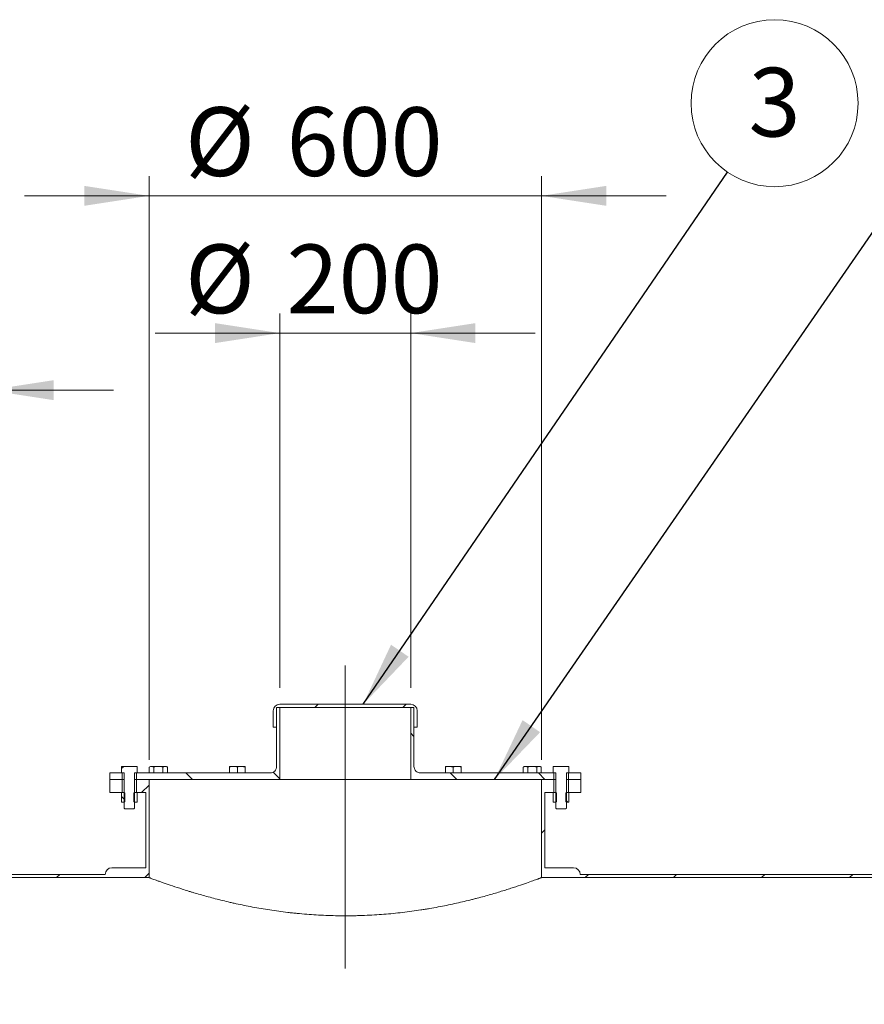
# Model space of a CAD drawing. Units: millimetres. Extents: x 8 to 411, y 5 to 290.
# Drawn here: x 104 to 147, y 190 to 240 of the extents above; entities that cross this region are included whole.
import ezdxf

# ---------------------------------------------------------------- set-up
doc = ezdxf.new("R2010")
doc.units = ezdxf.units.MM
doc.linetypes.add('CENTERX2', pattern=[20.319999999999997, 12.7, -2.54, 2.54, -2.54])
doc.styles.add('SLDTEXTSTYLE0', font='TXT', dxfattribs={"width": 0.605})
doc.dimstyles.new('SLDDIMSTYLE1', dxfattribs={"dimtxt": 3.5, "dimasz": 3.302, "dimexe": 0, "dimexo": 0.0625, "dimgap": 0.875, "dimtad": 1, "dimdec": 3, "dimlfac": 30, "dimrnd": 1e-09, "dimzin": 12, "dimdsep": 46, "dimtxsty": 'SLDTEXTSTYLE0', "dimsah": 1, "dimcen": 0.09, "dimadec": 0, "dimazin": 3, "dimtfac": 1, "dimtdec": 3, "dimtmove": 0, "dimatfit": 0, "dimfxl": 0, "dimfrac": 2, "dimtolj": 1, "dimtzin": 12, "dimarcsym": 0})
doc.dimstyles.new('SLDDIMSTYLE2', dxfattribs={"dimtxt": 0, "dimasz": 3.302, "dimexe": 0, "dimexo": 0.0625, "dimgap": 0, "dimtad": 0, "dimtih": 1, "dimtoh": 1, "dimdec": 0, "dimrnd": 1e-09, "dimzin": 0, "dimdsep": 46, "dimtxsty": 'Standard', "dimsah": 1, "dimcen": 0.09, "dimadec": 0, "dimazin": 0, "dimtfac": 3.302, "dimtdec": 0, "dimtofl": 0, "dimtmove": 0, "dimatfit": 3, "dimfxl": 0, "dimfrac": 2, "dimtolj": 1, "dimtzin": 0, "dimarcsym": 0})
pattern_1 = [(45, (0, 0), (-2.245064030267288, 2.245064030267288), [])]
pattern_2 = [(135.0000000000002, (0, 0), (-2.245064030267281, -2.245064030267296), [])]
pattern_3 = [(135.0000000000002, (0, 0), (-3.367596045400922, -3.367596045400945), []), (135.0000000000002, (-7.83860255198986e-15, 2.245065), (-3.367596045400922, -3.367596045400945), [])]
pattern_4 = [(45, (0, 0), (-3.367596045400933, 3.367596045400933), []), (45, (2.245065, 0), (-3.367596045400933, 3.367596045400933), [])]

# ---------------------------------------------------------------- blocks, each defined once
blk = doc.blocks.new('_D_2')
at = {"color": 7, "linetype": 'Continuous', "lineweight": 0}
for p, q in [((111.0039924970067, 202.0936331289016), (111.0039924970067, 231.8264719435721)), ((131.0039924970066, 202.0936331289016), (131.0039924970066, 231.8264719435721)), ((111.0039924970067, 230.8264719435721), (104.6539924970067, 230.8264719435721)), ((111.0039924970067, 230.8264719435721), (131.0039924970066, 230.8264719435721)), ((131.0039924970066, 230.8264719435721), (137.3539924970066, 230.8264719435721))]:
    blk.add_line(p, q, dxfattribs=at)
for points in [[(111.0039924970067, 230.8264719435721), (107.7019924970067, 231.3344719435721), (107.7019924970067, 230.3184719435721)], [(131.0039924970066, 230.8264719435721), (134.3059924970066, 230.3184719435721), (134.3059924970066, 231.3344719435721)]]:
    blk.add_solid(points, dxfattribs=at)
at = {"color": 7, "linetype": 'Continuous', "lineweight": 0, "char_height": 3.5, "attachment_point": 1, "style": 'SLDTEXTSTYLE0'}
for s, insert in [('%%c', (112.8402269763919, 235.3382091491893, 15.91357703481865)), ('600', (118.0124493634375, 235.3382091491893, 15.91357703481865))]:
    blk.add_mtext(s, dxfattribs=dict(at, insert=insert))
blk = doc.blocks.new('_D_3')
at = {"color": 7, "linetype": 'Continuous', "lineweight": 0}
for p, q in [((117.6706591636733, 205.7602997955682), (117.6706591636733, 224.8336700710748)), ((124.33732583034, 205.7602997955682), (124.33732583034, 224.8336700710748)), ((117.6706591636733, 223.8336700710748), (111.3206591636733, 223.8336700710748)), ((117.6706591636733, 223.8336700710748), (124.33732583034, 223.8336700710748)), ((124.33732583034, 223.8336700710748), (130.68732583034, 223.8336700710748))]:
    blk.add_line(p, q, dxfattribs=at)
for points in [[(117.6706591636733, 223.8336700710748), (114.3686591636733, 224.3416700710748), (114.3686591636733, 223.3256700710748)], [(124.33732583034, 223.8336700710748), (127.63932583034, 223.3256700710748), (127.63932583034, 224.3416700710748)]]:
    blk.add_solid(points, dxfattribs=at)
at = {"color": 7, "linetype": 'Continuous', "lineweight": 0, "char_height": 3.5, "attachment_point": 1, "style": 'SLDTEXTSTYLE0'}
for s, insert in [('%%c', (112.8402269763886, 228.345407276692, 15.91357703481865)), ('200', (118.0124493634343, 228.345407276692, 15.91357703481865))]:
    blk.add_mtext(s, dxfattribs=dict(at, insert=insert))
blk = doc.blocks.new('_D_4')
at = {"color": 7, "linetype": 'Continuous', "lineweight": 0}
for p, q in [((99.17065916367334, 200.4269664622349), (99.17065916367334, 221.926966462235)), ((102.83732583034, 200.4269664622349), (102.83732583034, 221.926966462235)), ((99.17065916367334, 220.926966462235), (80.69819289278271, 220.926966462235)), ((99.17065916367334, 220.926966462235), (102.83732583034, 220.926966462235)), ((102.83732583034, 220.926966462235), (109.18732583034, 220.926966462235))]:
    blk.add_line(p, q, dxfattribs=at)
for points in [[(99.17065916367334, 220.926966462235), (95.86865916367333, 221.434966462235), (95.86865916367333, 220.418966462235)], [(102.83732583034, 220.926966462235), (106.13932583034, 220.418966462235), (106.13932583034, 221.434966462235)]]:
    blk.add_solid(points, dxfattribs=at)
at = {"color": 7, "linetype": 'Continuous', "lineweight": 0, "char_height": 3.5, "attachment_point": 1, "style": 'SLDTEXTSTYLE0'}
for s, insert in [('%%c', (80.69819289278271, 225.4387036678521, 15.91357703481865)), ('110', (85.87041527982834, 225.4387036678521, 15.91357703481865))]:
    blk.add_mtext(s, dxfattribs=dict(at, insert=insert))
blk = doc.blocks.new('SW_NOTE_3')
at = {"color": 0, "linetype": 'Continuous', "lineweight": 0}
blk.add_circle((2.403868423014432, 3.511024958906789), 4.255100428571928, dxfattribs=at)
at = {"color": 0, "linetype": 'Continuous', "lineweight": 0, "insert": (2.401437782853399, 5.315670463825889), "char_height": 3.5, "attachment_point": 2, "style": 'SLDTEXTSTYLE0'}
blk.add_mtext('3', dxfattribs=at)

msp = doc.modelspace()

# ---------------------------------------------------------------- hatches: boundary and pattern name
at = {"linetype": 'Continuous', "lineweight": 0}
h = msp.add_hatch(dxfattribs=at)
h.set_pattern_fill('ANSI31', angle=90.0000000000002, style=0)
h.set_pattern_definition(pattern_2)
edge = h.paths.add_edge_path(flags=0)
edge.add_line((110.3706591636738, 201.4269664622349), (110.3706591636738, 201.0936331289016))
edge.add_line((110.3706591636738, 201.0936331289016), (117.6706591636733, 201.0936331289016))
edge.add_line((117.6706591636733, 201.0936331289016), (117.6706591636733, 204.7602997955682))
edge.add_line((117.6706591636733, 204.7602997955682), (117.5039924970067, 204.7602997955682))
edge.add_line((117.5039924970067, 204.7602997955682), (117.5039924970067, 201.7602997955682))
edge.add_arc((117.1706591636733, 201.7602997955682), 0.3333333333333333, 270, 360, ccw=False)
edge.add_line((117.1706591636733, 201.4269664622349), (110.3706591636738, 201.4269664622349))
h = msp.add_hatch(dxfattribs=at)
h.set_pattern_fill('ANSI31', style=0)
h.set_pattern_definition(pattern_1)
edge = h.paths.add_edge_path(flags=0)
edge.add_line((124.5039924970067, 204.7602997955682), (124.5039924970067, 203.7602997955682))
edge.add_line((124.5039924970067, 203.7602997955682), (124.6706591636733, 203.7602997955682))
edge.add_line((124.6706591636733, 203.7602997955682), (124.6706591636733, 204.5936331289016))
edge.add_arc((124.33732583034, 204.5936331289016), 0.3333333333333333, 0, 90)
edge.add_line((124.33732583034, 204.9269664622349), (117.6706591636733, 204.9269664622349))
edge.add_arc((117.6706591636733, 204.5936331289016), 0.3333333333333333, 90, 180)
edge.add_line((117.33732583034, 204.5936331289016), (117.33732583034, 203.7602997955682))
edge.add_line((117.33732583034, 203.7602997955682), (117.5039924970067, 203.7602997955682))
edge.add_line((117.5039924970067, 203.7602997955682), (117.5039924970067, 204.7602997955682))
edge.add_line((117.5039924970067, 204.7602997955682), (124.5039924970067, 204.7602997955682))
h = msp.add_hatch(dxfattribs=at)
h.set_pattern_fill('ANSI31', angle=90.0000000000002, style=0)
h.set_pattern_definition(pattern_2)
edge = h.paths.add_edge_path(flags=0)
edge.add_line((131.6373258303405, 201.0936331289016), (131.6373258303405, 201.4269664622349))
edge.add_line((131.6373258303405, 201.4269664622349), (124.83732583034, 201.4269664622349))
edge.add_arc((124.83732583034, 201.7602997955682), 0.3333333333333333, 180, 270, ccw=False)
edge.add_line((124.5039924970067, 201.7602997955682), (124.5039924970067, 204.7602997955682))
edge.add_line((124.5039924970067, 204.7602997955682), (124.33732583034, 204.7602997955682))
edge.add_line((124.33732583034, 204.7602997955682), (124.33732583034, 201.0936331289016))
edge.add_line((124.33732583034, 201.0936331289016), (131.6373258303405, 201.0936331289016))
h = msp.add_hatch(dxfattribs=at)
h.set_pattern_fill('ANSI32', scale=0.5, style=0)
h.set_pattern_definition(pattern_4)
h.paths.add_polyline_path([(110.2706591636738, 201.4269664622349), (110.4039924970071, 201.4269664622349), (110.4039924970071, 201.7602997955682), (109.6039924970071, 201.7602997955682), (109.6039924970071, 201.4269664622349), (109.7373258303404, 201.4269664622349), (109.7373258303404, 199.6303497955682), (109.774042497006, 199.5936331289016), (110.2339424970082, 199.5936331289016), (110.2706591636748, 199.6303497955682)], flags=0)
h = msp.add_hatch(dxfattribs=at)
h.set_pattern_fill('ANSI32', scale=0.5, style=0)
h.set_pattern_definition(pattern_4)
h.paths.add_polyline_path([(132.2706591636729, 201.4269664622349), (132.4039924970062, 201.4269664622349), (132.4039924970062, 201.7602997955682), (131.6039924970062, 201.7602997955682), (131.6039924970062, 201.4269664622349), (131.7373258303396, 201.4269664622349), (131.7373258303396, 199.6303497955682), (131.7740424970051, 199.5936331289016), (132.2339424970074, 199.5936331289016), (132.270659163674, 199.6303497955682)], flags=0)
h = msp.add_hatch(dxfattribs=at)
h.set_pattern_fill('ANSI31', angle=90.0000000000002, style=0)
h.set_pattern_definition(pattern_2)
h.paths.add_polyline_path([(109.6373258303405, 201.4269664622349), (109.0039924970066, 201.4269664622349), (109.0039924970066, 201.0936331289016), (109.6373258303405, 201.0936331289016)], flags=0)
h = msp.add_hatch(dxfattribs=at)
h.set_pattern_fill('ANSI31', angle=90.0000000000002, style=0)
h.set_pattern_definition(pattern_2)
h.paths.add_polyline_path([(132.3706591636738, 201.0936331289016), (133.0039924970067, 201.0936331289016), (133.0039924970067, 201.4269664622349), (132.3706591636738, 201.4269664622349)], flags=0)
h = msp.add_hatch(dxfattribs=at)
h.set_pattern_fill('ANSI31', style=0)
h.set_pattern_definition(pattern_1)
edge = h.paths.add_edge_path(flags=0)
edge.add_line((174.7083031622107, 142.5936331289016), (192.241636495544, 142.5936331289016))
edge.add_arc((192.5749698288773, 142.5936331289015), 0.3333333333333299, 179.9999999999951, 270.0000000000008)
edge.add_line((192.5749698288773, 142.2602997955682), (195.241636495544, 142.2602997955682))
edge.add_arc((195.241636495544, 142.5936331289015), 0.3333333333333299, 270.0000000000008, 360.0000000000057)
edge.add_line((195.5749698288773, 142.5936331289016), (195.8330151651359, 142.5936331289016))
edge.add_arc((195.8330151651359, 150.7936331289016), 8.200000000000003, 270.0000000000008, 327.2742162252957)
edge.add_arc((166.83732583034, 169.4269664622349), 42.66666666666667, 327.2742162252958, 392.7257837747059)
edge.add_arc((195.8330151651359, 188.0602997955682), 8.200000000000003, 32.72578377470492, 90)
edge.add_line((195.8330151651359, 196.2602997955682), (195.5749698288773, 196.2602997955682))
edge.add_arc((195.241636495544, 196.2602997955682), 0.3333333333333299, 359.999999999996, 450.0000000000008)
edge.add_line((195.241636495544, 196.5936331289016), (192.5749698288773, 196.5936331289016))
edge.add_arc((192.5749698288773, 196.2602997955682), 0.3333333333333299, 90, 180)
edge.add_line((192.241636495544, 196.2602997955682), (174.7083031622107, 196.2602997955682))
edge.add_arc((174.3749698288774, 196.2602997955682), 0.3333333333333299, 359.999999999996, 450.0000000000057)
edge.add_line((174.3749698288773, 196.5936331289016), (171.7083031622107, 196.5936331289016))
edge.add_arc((171.7083031622107, 196.2602997955682), 0.3333333333333299, 90, 180)
edge.add_line((171.3749698288774, 196.2602997955682), (153.841636495544, 196.2602997955682))
edge.add_arc((153.5083031622107, 196.2602997955682), 0.3333333333333299, 359.999999999996, 450.0000000000008)
edge.add_line((153.5083031622107, 196.5936331289016), (150.841636495544, 196.5936331289016))
edge.add_arc((150.841636495544, 196.2602997955682), 0.3333333333333299, 90, 180.0000000000057)
edge.add_line((150.5083031622107, 196.2602997955682), (132.9749698288774, 196.2602997955682))
edge.add_arc((132.641636495544, 196.2602997955682), 0.3333333333333299, 359.999999999996, 450.0000000000008)
edge.add_line((132.641636495544, 196.5936331289016), (131.1706591636733, 196.5936331289016))
edge.add_line((131.1706591636733, 196.5936331289016), (131.1706591636733, 200.4269664622349))
edge.add_line((131.1706591636733, 200.4269664622349), (131.6373258303405, 200.4269664622349))
edge.add_line((131.6373258303405, 200.4269664622349), (131.6373258303405, 201.0936331289016))
edge.add_line((131.6373258303405, 201.0936331289016), (131.0039924970066, 201.0936331289016))
edge.add_line((131.0039924970066, 201.0936331289016), (131.0039924970066, 196.0936331289016))
edge.add_line((131.0039924970066, 196.0936331289016), (195.8330151651359, 196.0936331289016))
edge.add_arc((195.8330151651359, 188.0602997955682), 8.03333333333333, 32.72578377470438, 89.9999999999992, ccw=False)
edge.add_arc((166.83732583034, 169.4269664622349), 42.5, -32.72578377470592, 32.725783774704325, ccw=False)
edge.add_arc((195.8330151651359, 150.7936331289016), 8.03333333333333, 270, 327.2742162252949, ccw=False)
edge.add_line((195.8330151651359, 142.7602997955682), (46.17496982887738, 142.7602997955682))
edge.add_arc((46.17496982887738, 150.7936331289015), 8.033333333333333, 251.8432353795834, 270, ccw=False)
edge.add_line((43.6716387148082, 143.1602997955682), (35.50399249700674, 143.1602997955682))
edge.add_line((35.50399249700674, 143.1602997955682), (35.50399249700667, 142.1102997955682))
edge.add_line((35.50399249700667, 142.1102997955682), (35.83732583033999, 142.1102997955682))
edge.add_line((35.83732583033999, 142.1102997955682), (35.83732583033977, 142.8269664622349))
edge.add_line((35.83732583033977, 142.8269664622349), (44.23274887794978, 142.8269664622349))
edge.add_arc((46.17496982887738, 150.7936331289015), 8.200000000000003, 256.2989344937365, 270.0000000000008)
edge.add_arc((46.5083031622107, 142.5936331289015), 0.3333333333333299, 180, 270.0000000000008)
edge.add_line((46.5083031622107, 142.2602997955682), (49.17496982887737, 142.2602997955682))
edge.add_arc((49.17496982887737, 142.5936331289015), 0.3333333333333299, 270.0000000000008, 360.0000000000057)
edge.add_line((49.50830316221069, 142.5936331289016), (67.04163649554404, 142.5936331289015))
edge.add_arc((67.37496982887737, 142.5936331289015), 0.3333333333333299, 180, 270.0000000000008)
edge.add_line((67.37496982887737, 142.2602997955682), (70.04163649554401, 142.2602997955682))
edge.add_arc((70.04163649554404, 142.5936331289015), 0.3333333333333299, 269.9999999999959, 360.0000000000057)
edge.add_line((70.37496982887737, 142.5936331289016), (87.90830316221071, 142.5936331289016))
edge.add_arc((88.24163649554403, 142.5936331289015), 0.3333333333333299, 179.9999999999951, 270.0000000000008)
edge.add_line((88.24163649554403, 142.2602997955682), (90.9083031622107, 142.2602997955682))
edge.add_arc((90.9083031622107, 142.5936331289015), 0.3333333333333299, 270.0000000000008, 360.0000000000057)
edge.add_line((91.24163649554404, 142.5936331289016), (108.7749698288774, 142.5936331289016))
edge.add_arc((109.1083031622107, 142.5936331289015), 0.3333333333333299, 179.9999999999951, 270.0000000000008)
edge.add_line((109.1083031622107, 142.2602997955682), (111.7749698288774, 142.2602997955682))
edge.add_arc((111.7749698288774, 142.5936331289015), 0.3333333333333299, 270.0000000000008, 360.0000000000057)
edge.add_line((112.1083031622107, 142.5936331289016), (129.641636495544, 142.5936331289016))
edge.add_arc((129.9749698288774, 142.5936331289015), 0.3333333333333299, 179.9999999999951, 270.0000000000008)
edge.add_line((129.9749698288774, 142.2602997955682), (132.641636495544, 142.2602997955682))
edge.add_arc((132.641636495544, 142.5936331289015), 0.3333333333333299, 270.0000000000008, 360.0000000000057)
edge.add_line((132.9749698288774, 142.5936331289016), (150.5083031622107, 142.5936331289016))
edge.add_arc((150.841636495544, 142.5936331289015), 0.3333333333333299, 179.9999999999951, 270.0000000000008)
edge.add_line((150.841636495544, 142.2602997955682), (153.5083031622107, 142.2602997955682))
edge.add_arc((153.5083031622107, 142.5936331289015), 0.3333333333333299, 270.0000000000008, 360.0000000000057)
edge.add_line((153.841636495544, 142.5936331289016), (171.3749698288774, 142.5936331289016))
edge.add_arc((171.7083031622107, 142.5936331289015), 0.3333333333333299, 179.9999999999951, 270.0000000000008)
edge.add_line((171.7083031622107, 142.2602997955682), (174.3749698288773, 142.2602997955682))
edge.add_arc((174.3749698288774, 142.5936331289015), 0.3333333333333299, 269.9999999999959, 360.0000000000057)
h = msp.add_hatch(dxfattribs=at)
h.set_pattern_fill('ANSI31', style=0)
h.set_pattern_definition(pattern_1)
edge = h.paths.add_edge_path(flags=0)
edge.add_line((110.83732583034, 200.4269664622349), (110.83732583034, 196.5936331289016))
edge.add_line((110.83732583034, 196.5936331289016), (109.1083031622107, 196.5936331289016))
edge.add_arc((109.1083031622107, 196.2602997955682), 0.3333333333333299, 90, 180.0000000000057)
edge.add_line((108.7749698288774, 196.2602997955682), (103.0039924970067, 196.2602997955682))
edge.add_line((103.0039924970067, 196.2602997955682), (103.0039924970067, 199.0936331289016))
edge.add_line((103.0039924970067, 199.0936331289016), (103.3206591636733, 199.0936331289016))
edge.add_line((103.3206591636733, 199.0936331289016), (103.3206591636733, 199.4269664622349))
edge.add_line((103.3206591636733, 199.4269664622349), (102.83732583034, 199.4269664622349))
edge.add_line((102.83732583034, 199.4269664622349), (102.83732583034, 196.0936331289015))
edge.add_line((102.83732583034, 196.0936331289015), (111.0039924970066, 196.0936331289015))
edge.add_line((111.0039924970066, 196.0936331289015), (111.0039924970067, 201.0936331289016))
edge.add_line((111.0039924970067, 201.0936331289016), (110.3706591636738, 201.0936331289016))
edge.add_line((110.3706591636738, 201.0936331289016), (110.3706591636738, 200.4269664622349))
edge.add_line((110.3706591636738, 200.4269664622349), (110.83732583034, 200.4269664622349))
h = msp.add_hatch(dxfattribs=at)
h.set_pattern_fill('ANSI31', style=0)
h.set_pattern_definition(pattern_1)
h.paths.add_polyline_path([(109.6373258303405, 201.0936331289016), (109.0039924970066, 201.0936331289016), (109.0039924970066, 200.4269664622349), (109.6373258303405, 200.4269664622349)], flags=0)
h = msp.add_hatch(dxfattribs=at)
h.set_pattern_fill('ANSI31', style=0)
h.set_pattern_definition(pattern_1)
h.paths.add_polyline_path([(133.0039924970066, 201.0936331289016), (132.3706591636738, 201.0936331289016), (132.3706591636738, 200.4269664622349), (133.0039924970066, 200.4269664622349)], flags=0)
h = msp.add_hatch(dxfattribs=at)
h.set_pattern_fill('ANSI32', scale=0.5, angle=90.0000000000002, style=0)
h.set_pattern_definition(pattern_3)
h.paths.add_polyline_path([(109.6039924970071, 200.4269664622349), (109.6039924970071, 199.9336331289015), (109.737325830341, 199.9336331288996), (109.7706591636738, 199.9569733801752), (109.7706591636738, 200.4027795442946), (109.7373258303404, 200.4261197955682), (109.7373258303404, 200.4269664622349)], flags=0)
h = msp.add_hatch(dxfattribs=at)
h.set_pattern_fill('ANSI32', scale=0.5, angle=90.0000000000002, style=0)
h.set_pattern_definition(pattern_3)
h.paths.add_polyline_path([(110.4039924970071, 199.9336331289015), (110.4039924970071, 200.4269664622349), (110.2706591636738, 200.4269664622349), (110.2706591636738, 200.4261197955682), (110.2373258303404, 200.4027795442946), (110.2373258303404, 199.9569733801752), (110.2706591636731, 199.9336331288996)], flags=0)
h = msp.add_hatch(dxfattribs=at)
h.set_pattern_fill('ANSI32', scale=0.5, angle=90.0000000000002, style=0)
h.set_pattern_definition(pattern_3)
h.paths.add_polyline_path([(131.6039924970062, 200.4269664622349), (131.6039924970062, 199.9336331289015), (131.7373258303402, 199.9336331288996), (131.7706591636729, 199.9569733801752), (131.7706591636729, 200.4027795442946), (131.7373258303396, 200.4261197955682), (131.7373258303396, 200.4269664622349)], flags=0)
h = msp.add_hatch(dxfattribs=at)
h.set_pattern_fill('ANSI32', scale=0.5, angle=90.0000000000002, style=0)
h.set_pattern_definition(pattern_3)
h.paths.add_polyline_path([(132.4039924970062, 199.9336331289015), (132.4039924970062, 200.4269664622349), (132.2706591636729, 200.4269664622349), (132.2706591636729, 200.4261197955682), (132.2373258303396, 200.4027795442946), (132.2373258303396, 199.9569733801752), (132.2706591636723, 199.9336331288996)], flags=0)

# ---------------------------------------------------------------- linework, layer by layer
at = {"color": 7, "linetype": 'CENTERX2', "lineweight": 0, "ltscale": 1.666666666666667}
msp.add_line((121.0039924970066, 206.904253311384), (121.0039924970066, 191.4692738811876), dxfattribs=at)
at = {"color": 7, "linetype": 'Continuous', "lineweight": 15}
for p, q in [((124.5039924970067, 204.7602997955682), (117.5039924970067, 204.7602997955682)), ((117.5039924970067, 204.7602997955682), (117.5039924970067, 203.7602997955682)), ((117.5039924970067, 204.7602997955682), (117.5039924970067, 201.7602997955682)), ((117.5039924970067, 204.7602997955682), (117.6706591636733, 204.7602997955682)), ((117.6706591636733, 204.9269664622349), (124.33732583034, 204.9269664622349)), ((117.6706591636733, 204.7602997955682), (117.6706591636733, 201.0936331289016)), ((124.33732583034, 201.0936331289016), (124.33732583034, 204.7602997955682)), ((124.33732583034, 204.7602997955682), (124.5039924970067, 204.7602997955682)), ((124.5039924970067, 203.7602997955682), (124.5039924970067, 204.7602997955682)), ((124.5039924970067, 201.7602997955682), (124.5039924970067, 204.7602997955682)), ((117.33732583034, 203.7602997955682), (117.33732583034, 204.5936331289016)), ((124.6706591636733, 204.5936331289016), (124.6706591636733, 203.7602997955682)), ((117.5039924970067, 203.7602997955682), (117.33732583034, 203.7602997955682)), ((124.6706591636733, 203.7602997955682), (124.5039924970067, 203.7602997955682)), ((109.6039924970071, 201.7602997955682), (109.6039924970071, 201.4269664622349)), ((110.4039924970071, 201.7602997955682), (109.6039924970071, 201.7602997955682)), ((110.4039924970071, 201.4269664622349), (110.4039924970071, 201.7602997955682)), ((111.077713055378, 201.7602997955682), (111.0158328400264, 201.7245732365774)), ((111.0158328400264, 201.7245732365774), (111.0158328400264, 201.4269664622349)), ((111.1313028938643, 201.7602997955682), (111.077713055378, 201.7602997955682)), ((111.4777130553781, 201.7602997955682), (111.1313028938643, 201.7602997955682)), ((111.2467729477022, 201.7245732365774), (111.2467729477022, 201.4269664622349)), ((111.8241232168918, 201.7602997955682), (111.4777130553781, 201.7602997955682)), ((111.7086531630539, 201.7245732365774), (111.7086531630539, 201.4269664622349)), ((111.8777130553781, 201.7602997955682), (111.8241232168918, 201.7602997955682)), ((111.9395932707298, 201.7245732365774), (111.877713055378, 201.7602997955682)), ((111.9395932707298, 201.7245732365774), (111.9395932707298, 201.4269664622349)), ((115.3039924970065, 201.7602997955682), (115.1039924970065, 201.7602997955682)), ((115.1039924970065, 201.7245732365774), (115.1039924970065, 201.4269664622349)), ((115.7039924970065, 201.7602997955682), (115.3039924970065, 201.7602997955682)), ((115.5039924970065, 201.7245732365774), (115.5039924970065, 201.4269664622349)), ((115.9039924970065, 201.7602997955682), (115.7039924970065, 201.7602997955682)), ((115.9039924970065, 201.7245732365774), (115.9039924970065, 201.4269664622349)), ((126.3039924970061, 201.7602997955682), (126.1039924970061, 201.7602997955682)), ((126.1039924970061, 201.7245732365774), (126.1039924970061, 201.4269664622349)), ((126.7039924970061, 201.7602997955682), (126.3039924970061, 201.7602997955682)), ((126.5039924970061, 201.7245732365774), (126.5039924970061, 201.4269664622349)), ((126.9039924970061, 201.7602997955682), (126.7039924970061, 201.7602997955682)), ((126.9039924970061, 201.4269664622349), (126.9039924970061, 201.7245732365774)), ((130.1302719386349, 201.7602997955682), (130.0683917232832, 201.7245732365774)), ((130.0683917232832, 201.7245732365774), (130.0683917232832, 201.4269664622349)), ((130.1838617771212, 201.7602997955682), (130.1302719386349, 201.7602997955682)), ((130.5302719386349, 201.7602997955682), (130.1838617771212, 201.7602997955682)), ((130.2993318309591, 201.7245732365774), (130.2993318309591, 201.4269664622349)), ((130.8766821001487, 201.7602997955682), (130.5302719386349, 201.7602997955682)), ((130.7612120463108, 201.4269664622349), (130.7612120463108, 201.7245732365774)), ((130.9302719386349, 201.7602997955682), (130.8766821001487, 201.7602997955682)), ((130.9921521539867, 201.7245732365774), (130.9302719386349, 201.7602997955682)), ((130.9921521539866, 201.7245732365774), (130.9921521539866, 201.4269664622349)), ((131.6039924970062, 201.7602997955682), (131.6039924970062, 201.4269664622349)), ((132.4039924970062, 201.7602997955682), (131.6039924970062, 201.7602997955682)), ((132.4039924970062, 201.4269664622349), (132.4039924970062, 201.7602997955682)), ((109.0039924970066, 201.4269664622349), (109.0039924970066, 201.0936331289016)), ((109.0039924970066, 201.4269664622349), (109.6373258303405, 201.4269664622349)), ((109.7373258303404, 201.4269664622349), (109.6039924970071, 201.4269664622349)), ((109.6373258303405, 201.4269664622349), (109.6373258303405, 201.0936331289016)), ((109.7373258303404, 199.6303497955682), (109.7373258303404, 201.4269664622349)), ((110.2706591636738, 201.4269664622349), (110.2706591636748, 199.6303497955682)), ((110.4039924970071, 201.4269664622349), (110.2706591636738, 201.4269664622349)), ((110.3706591636738, 201.4269664622349), (117.1706591636733, 201.4269664622349)), ((110.3706591636738, 201.0936331289016), (110.3706591636738, 201.4269664622349)), ((124.83732583034, 201.4269664622349), (131.6373258303405, 201.4269664622349)), ((131.7373258303396, 201.4269664622349), (131.6039924970062, 201.4269664622349)), ((131.6373258303405, 201.4269664622349), (131.6373258303405, 201.0936331289016)), ((131.7373258303396, 199.6303497955682), (131.7373258303396, 201.4269664622349)), ((132.2706591636729, 201.4269664622349), (132.270659163674, 199.6303497955682)), ((132.4039924970062, 201.4269664622349), (132.2706591636729, 201.4269664622349)), ((132.3706591636738, 201.0936331289016), (132.3706591636738, 201.4269664622349)), ((132.3706591636738, 201.4269664622349), (133.0039924970067, 201.4269664622349)), ((133.0039924970067, 201.0936331289016), (133.0039924970067, 201.4269664622349)), ((109.0039924970066, 201.0936331289016), (109.6373258303405, 201.0936331289016)), ((109.0039924970066, 200.4269664622349), (109.0039924970066, 201.0936331289016)), ((109.7373258303404, 201.0936331289016), (109.6373258303405, 201.0936331289016)), ((109.6373258303405, 200.4269664622349), (109.6373258303405, 201.0936331289016)), ((110.3706591636738, 201.0936331289016), (110.2706591636738, 201.0936331289016)), ((110.3706591636738, 201.0936331289016), (117.6706591636733, 201.0936331289016)), ((110.3706591636738, 201.0936331289016), (110.3706591636738, 200.4269664622349)), ((110.3706591636738, 201.0936331289016), (111.0039924970067, 201.0936331289016)), ((111.0039924970067, 201.0936331289016), (111.0039924970066, 196.0936331289016)), ((124.33732583034, 201.0936331289016), (117.6706591636733, 201.0936331289016)), ((124.33732583034, 201.0936331289016), (131.6373258303405, 201.0936331289016)), ((131.0039924970066, 196.0936331289016), (131.0039924970066, 201.0936331289016)), ((131.0039924970066, 201.0936331289016), (131.6373258303405, 201.0936331289016)), ((131.7373258303396, 201.0936331289016), (131.6373258303405, 201.0936331289016)), ((131.6373258303405, 200.4269664622349), (131.6373258303405, 201.0936331289016)), ((132.3706591636738, 201.0936331289016), (132.2706591636729, 201.0936331289016)), ((132.3706591636738, 201.0936331289016), (133.0039924970067, 201.0936331289016)), ((132.3706591636738, 201.0936331289016), (132.3706591636738, 200.4269664622349)), ((133.0039924970066, 201.0936331289016), (133.0039924970066, 200.4269664622349)), ((109.6373258303405, 200.4269664622349), (109.0039924970066, 200.4269664622349)), ((109.6039924970071, 199.9336331289016), (109.6039924970071, 200.4269664622349)), ((109.6039924970071, 200.4269664622349), (109.7373258303404, 200.4269664622349)), ((109.7373258303404, 200.4261197955682), (109.7373258303404, 200.4269664622349)), ((109.7706591636738, 200.4027795442946), (109.7373258303404, 200.4261197955682)), ((109.7706591636738, 199.9569733801752), (109.7706591636738, 200.4027795442946)), ((110.2706591636738, 200.4261197955682), (110.2373258303404, 200.4027795442946)), ((110.2373258303404, 200.4027795442946), (110.2373258303404, 199.9569733801752)), ((110.2706591636738, 200.4269664622349), (110.2706591636738, 200.4261197955682)), ((110.2706591636738, 200.4269664622349), (110.4039924970071, 200.4269664622349)), ((110.83732583034, 200.4269664622349), (110.3706591636738, 200.4269664622349)), ((110.4039924970071, 200.4269664622349), (110.4039924970071, 199.9336331289016)), ((110.83732583034, 196.5936331289016), (110.83732583034, 200.4269664622349)), ((131.1706591636733, 200.4269664622349), (131.1706591636733, 196.5936331289016)), ((131.6373258303405, 200.4269664622349), (131.1706591636733, 200.4269664622349)), ((131.6039924970062, 199.9336331289016), (131.6039924970062, 200.4269664622349)), ((131.6039924970062, 200.4269664622349), (131.7373258303396, 200.4269664622349)), ((131.7373258303396, 200.4261197955682), (131.7373258303396, 200.4269664622349)), ((131.7706591636729, 200.4027795442946), (131.7373258303396, 200.4261197955682)), ((131.7706591636729, 199.9569733801752), (131.7706591636729, 200.4027795442946)), ((132.2706591636729, 200.4261197955682), (132.2373258303396, 200.4027795442946)), ((132.2373258303396, 200.4027795442946), (132.2373258303396, 199.9569733801752)), ((132.2706591636729, 200.4269664622349), (132.2706591636729, 200.4261197955682)), ((132.2706591636729, 200.4269664622349), (132.4039924970062, 200.4269664622349)), ((133.0039924970066, 200.4269664622349), (132.3706591636738, 200.4269664622349)), ((132.4039924970062, 200.4269664622349), (132.4039924970062, 199.9336331289016)), ((109.6039924970071, 199.9336331289016), (109.737325830341, 199.9336331288996)), ((109.737325830341, 199.9336331288996), (109.7706591636738, 199.9569733801752)), ((110.2373258303404, 199.9569733801752), (110.2706591636731, 199.9336331288996)), ((110.2706591636731, 199.9336331288996), (110.4039924970071, 199.9336331289016)), ((131.6039924970062, 199.9336331289016), (131.7373258303402, 199.9336331288996)), ((131.7373258303402, 199.9336331288996), (131.7706591636729, 199.9569733801752)), ((132.2373258303396, 199.9569733801752), (132.2706591636723, 199.9336331288996)), ((132.2706591636723, 199.9336331288996), (132.4039924970062, 199.9336331289016)), ((109.774042497006, 199.5936331289016), (109.7373258303404, 199.6303497955682)), ((109.774042497006, 199.5936331289016), (110.2339424970082, 199.5936331289016)), ((110.2706591636748, 199.6303497955682), (110.2339424970082, 199.5936331289016)), ((131.7740424970051, 199.5936331289016), (131.7373258303396, 199.6303497955682)), ((131.7740424970051, 199.5936331289016), (132.2339424970074, 199.5936331289016)), ((132.270659163674, 199.6303497955682), (132.2339424970074, 199.5936331289016)), ((103.0039924970067, 196.2602997955682), (108.7749698288774, 196.2602997955682)), ((109.1083031622107, 196.5936331289016), (110.83732583034, 196.5936331289016)), ((131.1706591636733, 196.5936331289016), (132.641636495544, 196.5936331289016)), ((132.9749698288774, 196.2602997955682), (150.5083031622107, 196.2602997955682)), ((111.0039924970066, 196.0936331289016), (102.83732583034, 196.0936331289016)), ((195.8330151651359, 196.0936331289016), (131.0039924970066, 196.0936331289016))]:
    msp.add_line(p, q, dxfattribs=at)
for centre, start, end in [((117.6706591636733, 204.5936331289016), 90, 180), ((124.33732583034, 204.5936331289016), 0, 90), ((117.1706591636733, 201.7602997955682), 270.0000000000008, 9.770663981455646e-12), ((124.83732583034, 201.7602997955682), 180, 270.0000000000008), ((109.1083031622107, 196.2602997955682), 90, 180), ((132.641636495544, 196.2602997955682), 0, 90)]:
    msp.add_arc(centre, 0.3333333333333428, start, end, dxfattribs=at)
for points, knots in [([(111.0158328400264, 201.7245732365774), (111.034585684404, 201.7345587389015), (111.0724352009321, 201.7547128247377), (111.1115618530981, 201.7584262276835), (111.1313028938643, 201.7602997955682)], [0, 0, 0, 0, 0.4954579634770289, 1, 1, 1, 1]), ([(111.1313028938643, 201.7602997955682), (111.1506512495347, 201.7584995179087), (111.1897775102085, 201.7548589949521), (111.2276359251264, 201.7347421074069), (111.2467729477022, 201.7245732365774)], [0, 0, 0, 0, 0.4945107285290063, 1, 1, 1, 1]), ([(111.2467729477022, 201.7245732365774), (111.2842786364575, 201.7345587389015), (111.3599776695137, 201.7547128247377), (111.4382309738457, 201.7584262276835), (111.4777130553781, 201.7602997955682)], [0, 0, 0, 0, 0.4954579634769835, 0.9999999999999999, 0.9999999999999999, 0.9999999999999999, 0.9999999999999999]), ([(111.4777130553781, 201.7602997955682), (111.5164097667189, 201.7584995179087), (111.5946622880666, 201.7548589949521), (111.6703791179022, 201.7347421074069), (111.7086531630539, 201.7245732365774)], [0, 0, 0, 0, 0.4945107285290574, 1, 1, 1, 1]), ([(111.7086531630539, 201.7245732365774), (111.7274060074315, 201.7345587389015), (111.7652555239597, 201.7547128247377), (111.8043821761257, 201.7584262276835), (111.8241232168918, 201.7602997955682)], [0, 0, 0, 0, 0.4954579634769986, 1, 1, 1, 1]), ([(111.8241232168918, 201.7602997955682), (111.8369803332592, 201.7595039734944), (111.8563144280644, 201.758307243296), (111.8817836464499, 201.7511508158967), (111.9075943591805, 201.7418076902391), (111.9266741879323, 201.7315313899346), (111.9395932707298, 201.7245732365774)], [0, 0, 0, 0, 0.3288929248209998, 0.4945780070386687, 0.6577753050277987, 1, 1, 1, 1]), ([(115.1039924970065, 201.7245732365774), (115.136473376255, 201.7345587389015), (115.2020306619236, 201.7547128247377), (115.2698000114052, 201.7584262276835), (115.3039924970065, 201.7602997955682)], [0, 0, 0, 0, 0.4954579634769844, 1, 1, 1, 1]), ([(115.1039924970065, 201.7602997955682), (115.1039924970065, 201.7584995179087), (115.1039924970065, 201.7548589949521), (115.1039924970065, 201.7347421074069), (115.1039924970065, 201.7245732365774)], [0, 0, 0, 0, 0.4945107285290107, 1, 1, 1, 1]), ([(115.3039924970065, 201.7602997955682), (115.3375048320706, 201.7584995179087), (115.4052735034679, 201.7548589949521), (115.4708462015995, 201.7347421074069), (115.5039924970065, 201.7245732365774)], [0, 0, 0, 0, 0.4945107285290566, 1, 1, 1, 1]), ([(115.5039924970065, 201.7245732365774), (115.536473376255, 201.7345587389015), (115.6020306619236, 201.7547128247377), (115.6698000114052, 201.7584262276835), (115.7039924970065, 201.7602997955682)], [0, 0, 0, 0, 0.4954579634769989, 1, 1, 1, 1]), ([(115.7039924970065, 201.7602997955682), (115.7262616757937, 201.7595039734944), (115.7597493103146, 201.758307243296), (115.8038632905873, 201.7511508158967), (115.8485687564163, 201.7418076902391), (115.8816159892142, 201.7315313899346), (115.9039924970065, 201.7245732365774)], [0, 0, 0, 0, 0.3288929248210013, 0.4945780070386677, 0.6577753050278003, 1, 1, 1, 1]), ([(115.9039924970065, 201.7245732365774), (115.9039924970065, 201.7345587389015), (115.9039924970065, 201.7547128247377), (115.9039924970065, 201.7584262276835), (115.9039924970065, 201.7602997955682)], [0, 0, 0, 0, 0.4954579634770419, 1, 1, 1, 1]), ([(126.1039924970061, 201.7245732365774), (126.1364733762546, 201.7345587389015), (126.2020306619232, 201.7547128247377), (126.2698000114048, 201.7584262276835), (126.3039924970061, 201.7602997955682)], [0, 0, 0, 0, 0.4954579634769983, 1, 1, 1, 1]), ([(126.1039924970061, 201.7602997955682), (126.1039924970061, 201.7584995179087), (126.1039924970061, 201.7548589949521), (126.1039924970061, 201.7347421074069), (126.1039924970061, 201.7245732365774)], [0, 0, 0, 0, 0.4945107285290574, 1, 1, 1, 1]), ([(126.3039924970061, 201.7602997955682), (126.3262616757932, 201.7595039734944), (126.3597493103142, 201.758307243296), (126.4038632905869, 201.7511508158967), (126.4485687564159, 201.7418076902391), (126.4816159892138, 201.7315313899346), (126.5039924970061, 201.7245732365774)], [0, 0, 0, 0, 0.3288929248209983, 0.4945780070386667, 0.6577753050277964, 0.9999999999999999, 0.9999999999999999, 0.9999999999999999, 0.9999999999999999]), ([(126.5039924970061, 201.7245732365774), (126.5364733762546, 201.7345587389015), (126.6020306619232, 201.7547128247377), (126.6698000114048, 201.7584262276835), (126.7039924970061, 201.7602997955682)], [0, 0, 0, 0, 0.4954579634770394, 1, 1, 1, 1]), ([(126.7039924970061, 201.7602997955682), (126.7375048320702, 201.7584995179087), (126.8052735034675, 201.7548589949521), (126.8708462015991, 201.7347421074069), (126.9039924970061, 201.7245732365774)], [0, 0, 0, 0, 0.4945107285290065, 1, 1, 1, 1]), ([(126.9039924970061, 201.7245732365774), (126.9039924970061, 201.7345587389015), (126.9039924970061, 201.7547128247377), (126.9039924970061, 201.7584262276835), (126.9039924970061, 201.7602997955682)], [0, 0, 0, 0, 0.4954579634769912, 0.9999999999999999, 0.9999999999999999, 0.9999999999999999, 0.9999999999999999]), ([(130.0683917232832, 201.7245732365774), (130.0871445676609, 201.7345587389015), (130.124994084189, 201.7547128247377), (130.164120736355, 201.7584262276835), (130.1838617771212, 201.7602997955682)], [0, 0, 0, 0, 0.4954579634770009, 1, 1, 1, 1]), ([(130.1838617771212, 201.7602997955682), (130.1967188934885, 201.7595039734944), (130.2160529882937, 201.758307243296), (130.2415222066792, 201.7511508158967), (130.2673329194099, 201.7418076902391), (130.2864127481617, 201.7315313899346), (130.2993318309591, 201.7245732365774)], [0, 0, 0, 0, 0.3288929248210002, 0.494578007038666, 0.6577753050277981, 1, 1, 1, 1]), ([(130.2993318309591, 201.7245732365774), (130.3368375197143, 201.7345587389015), (130.4125365527706, 201.7547128247377), (130.4907898571026, 201.7584262276835), (130.5302719386349, 201.7602997955682)], [0, 0, 0, 0, 0.4954579634770419, 1, 1, 1, 1]), ([(130.5302719386349, 201.7602997955682), (130.5689686499758, 201.7584995179087), (130.6472211713234, 201.7548589949521), (130.7229380011591, 201.7347421074069), (130.7612120463108, 201.7245732365774)], [0, 0, 0, 0, 0.4945107285290063, 1, 1, 1, 1]), ([(130.7612120463108, 201.7245732365774), (130.7799648906884, 201.7345587389015), (130.8178144072165, 201.7547128247377), (130.8569410593826, 201.7584262276835), (130.8766821001487, 201.7602997955682)], [0, 0, 0, 0, 0.4954579634769908, 0.9999999999999999, 0.9999999999999999, 0.9999999999999999, 0.9999999999999999]), ([(130.8766821001487, 201.7602997955682), (130.8960304558191, 201.7584995179087), (130.9351567164929, 201.7548589949521), (130.9730151314108, 201.7347421074069), (130.9921521539866, 201.7245732365774)], [0, 0, 0, 0, 0.494510728529017, 1, 1, 1, 1]), ([(111.0039924970066, 196.0936331289016), (111.0039924970067, 196.0936331289016), (111.0206460846374, 196.0873752980652), (111.0859469670612, 196.0629913315416), (111.1345980418485, 196.0448639059763), (111.263579200263, 195.9973102425741), (111.3439082761429, 195.9678828250512), (111.4645103801302, 195.9243686766758), (111.4896427378798, 195.9153293078572), (111.5419510269349, 195.8965857206169), (111.5690618706596, 195.8869049137209), (111.6530216636412, 195.8570445915726), (111.7125810669083, 195.8360169264913), (111.9017845661179, 195.7698466412307), (112.0419265209778, 195.7216185240012), (112.3496799544355, 195.618324313159), (112.5172918050764, 195.5632552872275), (112.789564959783, 195.476544756804), (112.8838053657695, 195.4469568339915), (113.0304859601567, 195.401680220071), (113.0802023080047, 195.3864591436569), (113.1809055808182, 195.3558981451199), (113.2319453670141, 195.340541867032), (113.4905557168513, 195.2634492780365), (113.708332236057, 195.2007805583544), (114.1653758468955, 195.0751537686569), (114.404643232862, 195.0121923615586), (114.779979286237, 194.9188233420992), (114.9078359322298, 194.8878796990617), (115.1038292166642, 194.8419031051969), (115.1698620718145, 194.8266507919735), (115.3033512292466, 194.79632193485), (115.3708908097308, 194.7812271998008), (115.7111693193003, 194.7064948872754), (115.9903982856249, 194.6493422709528), (116.5627112763461, 194.5418443914781), (116.8557959578057, 194.4914969946757), (117.4560826049618, 194.3991674242223), (117.7632831661237, 194.3571830809614), (118.1565367634911, 194.3109575971309), (118.2356512510072, 194.3020255473788), (118.3948232326786, 194.2848146290617), (118.474942666037, 194.2765296848251), (118.7163394303069, 194.2527357442564), (118.8776634509752, 194.2383831871808), (119.362797421019, 194.1999494617009), (119.6877668895887, 194.1804940435411), (120.3407717729672, 194.1543710894427), (120.6688072130642, 194.1477032793839), (121.1631966285208, 194.1475914379686), (121.3283830689367, 194.1492020674217), (121.5767578988426, 194.1541239931294), (121.6596487443529, 194.1561822773853), (121.8256311195538, 194.1611395784654), (121.9087939956787, 194.1640426621837), (122.3225830034145, 194.1805598373018), (122.6490120449838, 194.2002211963228), (123.2930703419853, 194.2513081088356), (123.6106987253854, 194.2827347543114), (124.2373144999487, 194.3562398411971), (124.5463021993697, 194.3983193267413), (124.9270896091422, 194.4568713608542), (125.0028229657708, 194.4688567235477), (125.1529885337073, 194.4932743446151), (125.2274928610998, 194.5057176358897), (125.4492972787445, 194.5437063320425), (125.5948899808034, 194.5699102513524), (126.0250074344684, 194.6508120923693), (126.3028885502032, 194.7077974014686), (126.84139781507, 194.8261281500326), (127.1020259301489, 194.8874763979567), (127.4169821739439, 194.9658353764091), (127.4794306201539, 194.9815908688711), (127.6032352063349, 195.0132427449251), (127.6644290139765, 195.0290978399548), (127.8455637937961, 195.0766181249282), (127.9632097687247, 195.108276323125), (128.3070210166796, 195.2028617283574), (128.5240839323341, 195.2653979584392), (128.934394569593, 195.3877839382167), (129.1276422091484, 195.4476370308822), (129.3994204202191, 195.5341866588837), (129.4869915520289, 195.5624980379422), (129.61372911609, 195.6039999539741), (129.6552291623102, 195.6176811347223), (129.7365644914335, 195.6446599697577), (129.7762778222807, 195.657917023239), (129.9701221271327, 195.722997607082), (130.110123289087, 195.7712060845447), (130.3606246837977, 195.8588394407829), (130.4711236684074, 195.8982666171731), (130.6623485571429, 195.9672566087404), (130.7430778572227, 195.9968218880769), (130.824623986219, 196.0268853365399), (130.8399651909873, 196.0325540753319), (130.8686653948911, 196.0431777775912), (130.8819621709846, 196.0481096856505), (130.9187281313363, 196.0617665540627), (130.939074955105, 196.0693527525513), (130.9878334188487, 196.0875606302615), (131.0039924970066, 196.0936331289016), (131.0039924970066, 196.0936331289016)], [0, 0, 0, 0, 0.03124999999999998, 0.03124999999999998, 0.06249999999999994, 0.06249999999999994, 0.09374999999999992, 0.09374999999999992, 0.1015624999999999, 0.1015624999999999, 0.1093749999999999, 0.1093749999999999, 0.125, 0.125, 0.1562500000000001, 0.1562500000000001, 0.1875000000000001, 0.1875000000000001, 0.2031250000000001, 0.2031250000000001, 0.2109375000000001, 0.2109375000000001, 0.2187500000000002, 0.2187500000000002, 0.2500000000000001, 0.2500000000000001, 0.2812500000000001, 0.2812500000000001, 0.2968750000000001, 0.2968750000000001, 0.3046875000000002, 0.3046875000000002, 0.3125000000000002, 0.3125000000000002, 0.3437500000000003, 0.3437500000000003, 0.3750000000000004, 0.3750000000000004, 0.4062500000000005, 0.4062500000000005, 0.4140625000000005, 0.4140625000000005, 0.4218750000000005, 0.4218750000000005, 0.4375000000000005, 0.4375000000000005, 0.4687500000000004, 0.4687500000000004, 0.5000000000000004, 0.5000000000000004, 0.5156250000000004, 0.5156250000000004, 0.5234375000000004, 0.5234375000000004, 0.5312500000000004, 0.5312500000000004, 0.5625000000000004, 0.5625000000000004, 0.5937500000000003, 0.5937500000000003, 0.6250000000000003, 0.6250000000000003, 0.6328125000000003, 0.6328125000000003, 0.6406250000000003, 0.6406250000000003, 0.6562500000000003, 0.6562500000000003, 0.6875000000000003, 0.6875000000000003, 0.7187500000000003, 0.7187500000000003, 0.7265625000000003, 0.7265625000000003, 0.7343750000000003, 0.7343750000000003, 0.7500000000000002, 0.7500000000000002, 0.7812500000000002, 0.7812500000000002, 0.8125000000000002, 0.8125000000000002, 0.8281250000000002, 0.8281250000000002, 0.8359375000000002, 0.8359375000000002, 0.8437500000000002, 0.8437500000000002, 0.8750000000000002, 0.8750000000000002, 0.9062500000000002, 0.9062500000000002, 0.9375000000000001, 0.9375000000000001, 0.9453125000000001, 0.9453125000000001, 0.9531250000000001, 0.9531250000000001, 0.9687500000000001, 0.9687500000000001, 1, 1, 1, 1])]:
    msp.add_open_spline(points, degree=3, knots=knots, dxfattribs=at)

# ---------------------------------------------------------------- block references
at = {"color": 7, "linetype": 'Continuous', "lineweight": 0}
msp.add_blockref('SW_NOTE_3', (140.4767449395267, 232.0343529162301), dxfattribs=at)

# ---------------------------------------------------------------- dimensions: what is measured, and where the dimension line sits
for base, p1, p2, picture, middle in [((131.0039924970066, 230.8264719435744), (111.0039924970067, 201.0936331289016), (131.0039924970066, 201.0936331289016), '_D_2', (120.0298109410346, 230.8264719435744)), ((124.33732583034, 223.8336700710749), (117.6706591636733, 204.7602997955682), (124.33732583034, 204.7602997955682), '_D_3', (120.0298109410345, 223.8336700710749)), ((102.83732583034, 220.926966462235), (99.17065916367334, 199.4269664622349), (102.83732583034, 199.4269664622349), '_D_4', (87.88777685742859, 220.926966462235))]:
    dim = msp.add_linear_dim(base=base, p1=p1, p2=p2, text='%%c<>', dimstyle='SLDDIMSTYLE1', dxfattribs=at)
    dim.commit()
    dim.dimension.update_dxf_attribs({"geometry": picture, "text_midpoint": middle, "dimtype": 160})

# ---------------------------------------------------------------- leaders
for points in [[(121.9173239471179, 204.9269664622349), (140.4767449395267, 232.0343529162301)], [(128.6077625925893, 201.0936331289016), (149.9909828017438, 232.044523121186)]]:
    msp.add_leader(points, dimstyle='SLDDIMSTYLE2', dxfattribs=at)

doc.saveas('drawing.dxf')
